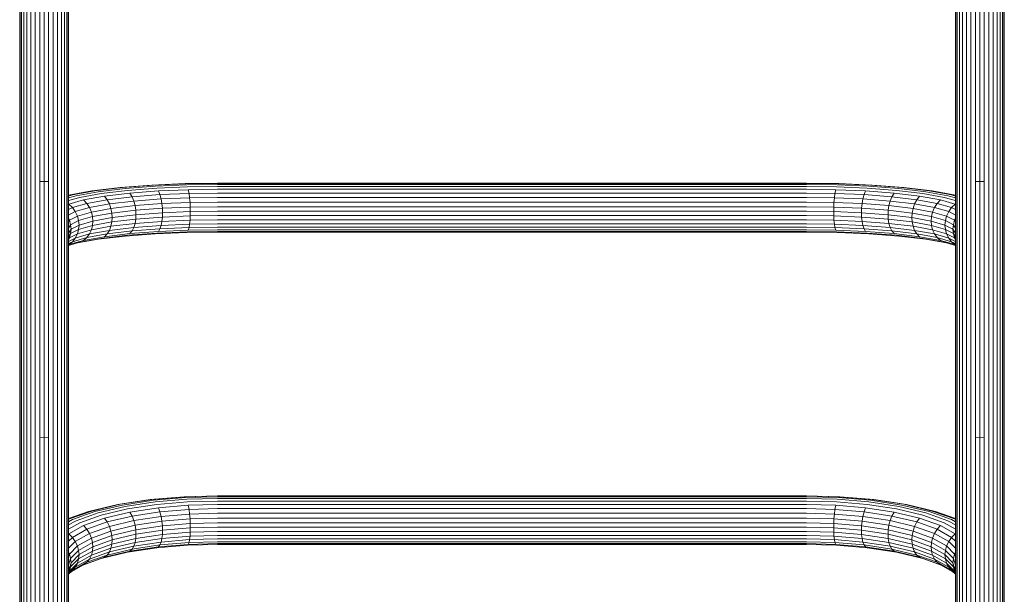
# Model space of a CAD drawing. Units: millimetres. Extents: x -1215 to 578302, y -3328 to 596964.
# Drawn here: x 7784 to 8636, y 8724 to 9221 of the extents above; entities that cross this region are included whole.
import ezdxf

# ---------------------------------------------------------------- set-up
doc = ezdxf.new("R2010")
doc.units = ezdxf.units.MM
doc.layers.add('Контур', color=7, linetype='Continuous', lineweight=15)

msp = doc.modelspace()

# ---------------------------------------------------------------- linework, layer by layer
at = {"layer": 'Контур'}
for p, q in [((7783.64, 9083.485), (7783.64, 9306.91)), ((7783.993, 9083.038), (7783.993, 9306.859)), ((7785.125, 9082.58), (7785.125, 9306.808)), ((7787.087, 9082.139), (7787.087, 9306.758)), ((7789.835, 9081.746), (7789.835, 9306.714)), ((7793.217, 9081.427), (7793.217, 9306.678)), ((7797.004, 9081.199), (7797.004, 9306.653)), ((7800.941, 9306.638), (7800.941, 9081.067)), ((7804.79, 9306.633), (7804.79, 9081.026)), ((7808.639, 9306.638), (7808.639, 9081.067)), ((7812.576, 9081.199), (7812.576, 9306.653)), ((7816.364, 9081.427), (7816.364, 9306.678)), ((7819.745, 9081.746), (7819.745, 9306.714)), ((7822.493, 9082.139), (7822.493, 9306.758)), ((7824.456, 9082.58), (7824.456, 9306.808)), ((7825.587, 9083.038), (7825.587, 9306.859)), ((7825.94, 9083.485), (7825.94, 9306.91)), ((8593.64, 9083.485), (8593.64, 9306.91)), ((8593.993, 9083.038), (8593.993, 9306.859)), ((8595.125, 9082.58), (8595.125, 9306.808)), ((8597.087, 9082.139), (8597.087, 9306.758)), ((8599.835, 9081.746), (8599.835, 9306.714)), ((8603.217, 9081.427), (8603.217, 9306.678)), ((8607.004, 9081.199), (8607.004, 9306.653)), ((8610.941, 9306.638), (8610.941, 9081.067)), ((8614.79, 9306.633), (8614.79, 9081.026)), ((8618.639, 9306.638), (8618.639, 9081.067)), ((8622.576, 9081.199), (8622.576, 9306.653)), ((8626.364, 9081.427), (8626.364, 9306.678)), ((8629.745, 9081.746), (8629.745, 9306.714)), ((8632.493, 9082.139), (8632.493, 9306.758)), ((8634.456, 9082.58), (8634.456, 9306.808)), ((8635.587, 9083.038), (8635.587, 9306.859)), ((8635.94, 9083.485), (8635.94, 9306.91)), ((7783.64, 9017.045), (7783.64, 9083.485)), ((7783.993, 8863.078), (7783.993, 9083.038)), ((7785.125, 8862.222), (7785.125, 9082.58)), ((7787.087, 8861.397), (7787.087, 9082.139)), ((7789.835, 8860.661), (7789.835, 9081.746)), ((7793.217, 8860.063), (7793.217, 9081.427)), ((7797.004, 8859.635), (7797.004, 9081.199)), ((7800.941, 9081.067), (7800.941, 8859.389)), ((7804.79, 9081.026), (7800.941, 9081.067)), ((7804.79, 9081.026), (7808.639, 9081.067)), ((7804.79, 9081.026), (7804.79, 8859.312)), ((7808.639, 9081.067), (7808.639, 8859.389)), ((7812.576, 8859.635), (7812.576, 9081.199)), ((7816.364, 8860.063), (7816.364, 9081.427)), ((7819.745, 8860.661), (7819.745, 9081.746)), ((7822.493, 8861.397), (7822.493, 9082.139)), ((7824.456, 8862.222), (7824.456, 9082.58)), ((7825.587, 8863.078), (7825.587, 9083.038)), ((7825.94, 9017.045), (7825.94, 9083.485)), ((7870.603, 9076.01), (7898.159, 9078.11)), ((7872.709, 9075.885), (7899.577, 9077.933)), ((7874.815, 9075.062), (7900.993, 9077.057)), ((7926.796, 9079.322), (7898.159, 9078.11)), ((7927.495, 9079.114), (7899.577, 9077.933)), ((7928.196, 9078.208), (7900.993, 9077.057)), ((7954.79, 9079.699), (7926.796, 9079.322)), ((7954.79, 9079.482), (7927.495, 9079.114)), ((7954.79, 9078.567), (7928.196, 9078.208)), ((8464.79, 9079.699), (7954.79, 9079.699)), ((8464.79, 9079.482), (7954.79, 9079.482)), ((8464.79, 9078.567), (7954.79, 9078.567)), ((8464.79, 9079.699), (8492.785, 9079.321)), ((8464.79, 9079.482), (8492.085, 9079.114)), ((8464.79, 9078.567), (8491.384, 9078.208)), ((8491.384, 9078.208), (8518.588, 9077.057)), ((8492.085, 9079.114), (8520.005, 9077.933)), ((8492.785, 9079.321), (8521.421, 9078.11)), ((8518.588, 9077.057), (8544.766, 9075.062)), ((8520.005, 9077.933), (8546.871, 9075.885)), ((8521.421, 9078.11), (8548.977, 9076.01)), ((8593.64, 9017.045), (8593.64, 9083.485)), ((8593.993, 8863.078), (8593.993, 9083.038)), ((8595.125, 8862.222), (8595.125, 9082.58)), ((8597.087, 8861.397), (8597.087, 9082.139)), ((8599.835, 8860.661), (8599.835, 9081.746)), ((8603.217, 8860.063), (8603.217, 9081.427)), ((8607.004, 8859.635), (8607.004, 9081.199)), ((8610.941, 9081.067), (8610.941, 8859.389)), ((8614.79, 9081.026), (8610.941, 9081.067)), ((8614.79, 9081.026), (8618.639, 9081.067)), ((8614.79, 9081.026), (8614.79, 8859.312)), ((8618.639, 9081.067), (8618.639, 8859.389)), ((8622.576, 8859.635), (8622.576, 9081.199)), ((8626.364, 8860.063), (8626.364, 9081.427)), ((8629.745, 8860.661), (8629.745, 9081.746)), ((8632.493, 8861.397), (8632.493, 9082.139)), ((8634.456, 8862.222), (8634.456, 9082.58)), ((8635.587, 8863.078), (8635.587, 9083.038)), ((8635.94, 9017.045), (8635.94, 9083.485)), ((7825.94, 9068.553), (7829.241, 9069.49)), ((7825.94, 9069.432), (7826.019, 9069.451)), ((7825.94, 9069.428), (7826.019, 9069.451)), ((7825.94, 9066.979), (7832.462, 9068.831)), ((7826.019, 9069.451), (7846.004, 9073.07)), ((7829.241, 9069.49), (7848.724, 9073.019)), ((7832.462, 9068.831), (7851.445, 9072.269)), ((7835.757, 9067.395), (7854.229, 9070.74)), ((7846.004, 9073.07), (7870.603, 9076.01)), ((7848.724, 9073.019), (7872.709, 9075.885)), ((7851.445, 9072.269), (7874.815, 9075.062)), ((7854.229, 9070.74), (7876.969, 9073.458)), ((7856.908, 9068.405), (7879.042, 9071.05)), ((7876.969, 9073.458), (7902.442, 9075.399)), ((7879.042, 9071.05), (7903.836, 9072.94)), ((7879.042, 9071.05), (7880.892, 9067.916)), ((7880.892, 9067.916), (7905.081, 9069.76)), ((7928.912, 9076.519), (7902.442, 9075.399)), ((7929.602, 9074.03), (7903.836, 9072.94)), ((7903.836, 9072.94), (7905.081, 9069.76)), ((7930.217, 9070.823), (7905.081, 9069.76)), ((7905.081, 9069.76), (7906.093, 9066.039)), ((7954.79, 9076.868), (7928.912, 9076.519)), ((7954.79, 9074.37), (7929.602, 9074.03)), ((7929.602, 9074.03), (7930.217, 9070.823)), ((7954.79, 9071.155), (7930.217, 9070.823)), ((7930.217, 9070.823), (7930.717, 9067.081)), ((8464.79, 9076.868), (7954.79, 9076.868)), ((8464.79, 9074.37), (7954.79, 9074.37)), ((8464.79, 9071.155), (7954.79, 9071.155)), ((8464.79, 9076.868), (8490.668, 9076.519)), ((8464.79, 9074.37), (8489.978, 9074.03)), ((8464.79, 9071.155), (8489.363, 9070.823)), ((8489.363, 9070.823), (8488.864, 9067.081)), ((8489.978, 9074.03), (8489.363, 9070.823)), ((8489.363, 9070.823), (8514.5, 9069.76)), ((8489.978, 9074.03), (8515.745, 9072.94)), ((8490.668, 9076.519), (8517.139, 9075.399)), ((8514.5, 9069.76), (8513.488, 9066.039)), ((8515.745, 9072.94), (8514.5, 9069.76)), ((8514.5, 9069.76), (8538.688, 9067.916)), ((8515.745, 9072.94), (8540.538, 9071.05)), ((8517.139, 9075.399), (8542.611, 9073.458)), ((8540.538, 9071.05), (8538.688, 9067.916)), ((8540.538, 9071.05), (8562.672, 9068.405)), ((8542.611, 9073.458), (8565.352, 9070.74)), ((8544.766, 9075.062), (8568.135, 9072.269)), ((8546.871, 9075.885), (8570.856, 9073.019)), ((8548.977, 9076.01), (8573.578, 9073.07)), ((8565.352, 9070.74), (8583.823, 9067.395)), ((8568.135, 9072.269), (8587.118, 9068.831)), ((8570.856, 9073.019), (8590.339, 9069.49)), ((8573.578, 9073.07), (8593.561, 9069.451)), ((8587.118, 9068.831), (8593.64, 9066.979)), ((8590.339, 9069.49), (8593.64, 9068.553)), ((8593.561, 9069.451), (8593.64, 9069.428)), ((8593.64, 9069.431), (8593.561, 9069.451)), ((7825.94, 9064.607), (7835.757, 9067.395)), ((7825.94, 9061.428), (7826.083, 9061.501)), ((7826.083, 9061.501), (7838.928, 9065.149)), ((7826.083, 9061.501), (7829.227, 9058.601)), ((7829.227, 9058.601), (7841.758, 9062.159)), ((7838.928, 9065.149), (7856.908, 9068.405)), ((7838.928, 9065.149), (7841.758, 9062.159)), ((7841.758, 9062.159), (7859.299, 9065.336)), ((7841.758, 9062.159), (7844.058, 9058.593)), ((7844.058, 9058.593), (7861.242, 9061.705)), ((7856.908, 9068.405), (7859.299, 9065.336)), ((7859.299, 9065.336), (7880.892, 9067.916)), ((7859.299, 9065.336), (7861.242, 9061.705)), ((7861.242, 9061.705), (7882.395, 9064.233)), ((7861.242, 9061.705), (7862.629, 9057.754)), ((7862.629, 9057.754), (7883.469, 9060.244)), ((7880.892, 9067.916), (7882.395, 9064.233)), ((7882.395, 9064.233), (7906.093, 9066.039)), ((7882.395, 9064.233), (7883.469, 9060.244)), ((7883.469, 9060.244), (7906.814, 9062.024)), ((7884.089, 9056.211), (7883.469, 9060.244)), ((7930.717, 9067.081), (7906.093, 9066.039)), ((7906.093, 9066.039), (7906.814, 9062.024)), ((7931.074, 9063.05), (7906.814, 9062.024)), ((7907.232, 9057.975), (7906.814, 9062.024)), ((7954.79, 9067.406), (7930.717, 9067.081)), ((7931.074, 9063.05), (7930.717, 9067.081)), ((7954.79, 9063.37), (7931.074, 9063.05)), ((7931.074, 9063.05), (7931.279, 9058.992)), ((8464.79, 9067.406), (7954.79, 9067.406)), ((8464.79, 9063.37), (7954.79, 9063.37)), ((8464.79, 9067.406), (8488.864, 9067.081)), ((8464.79, 9063.37), (8488.506, 9063.05)), ((8488.506, 9063.05), (8488.301, 9058.992)), ((8488.864, 9067.081), (8488.506, 9063.05)), ((8488.506, 9063.05), (8512.766, 9062.024)), ((8488.864, 9067.081), (8513.488, 9066.039)), ((8512.349, 9057.975), (8512.766, 9062.024)), ((8513.488, 9066.039), (8512.766, 9062.024)), ((8512.766, 9062.024), (8536.111, 9060.244)), ((8513.488, 9066.039), (8537.185, 9064.233)), ((8535.491, 9056.211), (8536.111, 9060.244)), ((8537.185, 9064.233), (8536.111, 9060.244)), ((8536.111, 9060.244), (8556.951, 9057.754)), ((8538.688, 9067.916), (8537.185, 9064.233)), ((8537.185, 9064.233), (8558.339, 9061.705)), ((8538.688, 9067.916), (8560.281, 9065.336)), ((8558.339, 9061.705), (8556.951, 9057.754)), ((8560.281, 9065.336), (8558.339, 9061.705)), ((8558.339, 9061.705), (8575.523, 9058.593)), ((8562.672, 9068.405), (8560.281, 9065.336)), ((8560.281, 9065.336), (8577.822, 9062.159)), ((8562.672, 9068.405), (8580.652, 9065.148)), ((8577.822, 9062.159), (8575.523, 9058.593)), ((8580.652, 9065.148), (8577.822, 9062.159)), ((8577.822, 9062.159), (8590.353, 9058.6)), ((8580.652, 9065.148), (8593.497, 9061.501)), ((8583.823, 9067.395), (8593.64, 9064.607)), ((8593.497, 9061.501), (8590.353, 9058.6)), ((8593.64, 9061.428), (8593.497, 9061.501)), ((7825.94, 9056.919), (7829.227, 9058.601)), ((7825.94, 9052.118), (7831.781, 9055.107)), ((7829.227, 9058.601), (7831.781, 9055.107)), ((7831.781, 9055.107), (7844.058, 9058.593)), ((7831.781, 9055.107), (7833.606, 9051.253)), ((7833.606, 9051.253), (7845.701, 9054.688)), ((7844.058, 9058.593), (7845.701, 9054.688)), ((7845.701, 9054.688), (7862.629, 9057.754)), ((7846.648, 9050.703), (7845.701, 9054.688)), ((7863.43, 9053.742), (7846.648, 9050.703)), ((7863.43, 9053.742), (7862.629, 9057.754)), ((7884.089, 9056.211), (7863.43, 9053.742)), ((7863.679, 9049.899), (7863.43, 9053.742)), ((7863.679, 9049.899), (7884.282, 9052.361)), ((7907.232, 9057.975), (7884.089, 9056.211)), ((7884.282, 9052.361), (7884.089, 9056.211)), ((7884.282, 9052.361), (7884.089, 9048.598)), ((7884.282, 9052.361), (7907.361, 9054.12)), ((7931.279, 9058.992), (7907.232, 9057.975)), ((7907.361, 9054.12), (7907.232, 9057.975)), ((7907.361, 9054.12), (7907.232, 9050.362)), ((7907.361, 9054.12), (7931.344, 9055.135)), ((7954.79, 9059.31), (7931.279, 9058.992)), ((7931.344, 9055.135), (7931.279, 9058.992)), ((7931.344, 9055.135), (7931.279, 9051.379)), ((7954.79, 9051.696), (7931.279, 9051.379)), ((7931.344, 9055.135), (7954.79, 9055.451)), ((7954.79, 9059.31), (8464.79, 9059.31)), ((7954.79, 9055.451), (8464.79, 9055.451)), ((8464.79, 9051.696), (7954.79, 9051.696)), ((8464.79, 9059.31), (8488.301, 9058.992)), ((8488.236, 9055.134), (8464.79, 9055.451)), ((8464.79, 9051.696), (8488.301, 9051.379)), ((8488.236, 9055.134), (8488.301, 9058.992)), ((8488.236, 9055.134), (8488.301, 9051.379)), ((8512.219, 9054.12), (8488.236, 9055.134)), ((8488.301, 9058.992), (8512.349, 9057.975)), ((8512.219, 9054.12), (8512.349, 9057.975)), ((8512.219, 9054.12), (8512.349, 9050.362)), ((8535.298, 9052.361), (8512.219, 9054.12)), ((8512.349, 9057.975), (8535.491, 9056.211)), ((8535.298, 9052.361), (8535.491, 9056.211)), ((8535.298, 9052.361), (8535.491, 9048.598)), ((8555.901, 9049.899), (8535.298, 9052.361)), ((8535.491, 9056.211), (8556.15, 9053.742)), ((8555.901, 9049.899), (8556.15, 9053.742)), ((8556.15, 9053.742), (8556.951, 9057.754)), ((8556.15, 9053.742), (8572.932, 9050.703)), ((8556.951, 9057.754), (8573.879, 9054.688)), ((8572.932, 9050.703), (8573.879, 9054.688)), ((8575.523, 9058.593), (8573.879, 9054.688)), ((8573.879, 9054.688), (8585.974, 9051.253)), ((8575.523, 9058.593), (8587.799, 9055.106)), ((8587.799, 9055.106), (8585.974, 9051.253)), ((8590.353, 9058.6), (8587.799, 9055.106)), ((8593.64, 9052.118), (8587.799, 9055.106)), ((8593.64, 9056.918), (8590.353, 9058.6)), ((7826.631, 9047.684), (7825.94, 9049.045)), ((7825.94, 9046.576), (7826.631, 9047.684)), ((7825.94, 9040.867), (7827.744, 9043.76)), ((7826.631, 9047.684), (7833.606, 9051.253)), ((7827.744, 9043.76), (7826.631, 9047.684)), ((7834.658, 9047.298), (7827.744, 9043.76)), ((7828.091, 9039.944), (7827.744, 9043.76)), ((7828.091, 9039.944), (7834.987, 9043.472)), ((7834.658, 9047.298), (7833.606, 9051.253)), ((7846.648, 9050.703), (7834.658, 9047.298)), ((7834.987, 9043.472), (7834.658, 9047.298)), ((7834.987, 9043.472), (7834.658, 9039.685)), ((7846.648, 9043.09), (7834.658, 9039.685)), ((7846.943, 9046.868), (7834.987, 9043.472)), ((7846.648, 9043.09), (7845.701, 9039.287)), ((7846.943, 9046.868), (7846.648, 9050.703)), ((7846.943, 9046.868), (7846.648, 9043.09)), ((7846.648, 9043.09), (7863.43, 9046.129)), ((7846.943, 9046.868), (7863.679, 9049.899)), ((7863.43, 9046.129), (7862.629, 9042.353)), ((7862.629, 9042.353), (7883.469, 9044.843)), ((7863.679, 9049.899), (7863.43, 9046.129)), ((7863.43, 9046.129), (7884.089, 9048.598)), ((7883.469, 9044.843), (7882.395, 9041.338)), ((7882.395, 9041.338), (7906.093, 9043.144)), ((7884.089, 9048.598), (7883.469, 9044.843)), ((7883.469, 9044.843), (7906.814, 9046.623)), ((7884.089, 9048.598), (7907.232, 9050.362)), ((7906.093, 9043.144), (7905.081, 9040.175)), ((7906.814, 9046.623), (7906.093, 9043.144)), ((7930.717, 9044.186), (7906.093, 9043.144)), ((7907.232, 9050.362), (7906.814, 9046.623)), ((7931.074, 9047.649), (7906.814, 9046.623)), ((7907.232, 9050.362), (7931.279, 9051.379)), ((7930.717, 9044.186), (7930.217, 9041.238)), ((7931.074, 9047.649), (7930.717, 9044.186)), ((7954.79, 9044.511), (7930.717, 9044.186)), ((7931.279, 9051.379), (7931.074, 9047.649)), ((7954.79, 9047.969), (7931.074, 9047.649)), ((7954.79, 9047.969), (8464.79, 9047.969)), ((7954.79, 9044.511), (8464.79, 9044.51)), ((8464.79, 9047.969), (8488.506, 9047.649)), ((8464.79, 9044.51), (8488.864, 9044.186)), ((8488.301, 9051.379), (8488.506, 9047.649)), ((8512.349, 9050.362), (8488.301, 9051.379)), ((8488.506, 9047.649), (8488.864, 9044.186)), ((8488.506, 9047.649), (8512.766, 9046.623)), ((8488.864, 9044.186), (8489.363, 9041.238)), ((8488.864, 9044.186), (8513.488, 9043.144)), ((8512.349, 9050.362), (8512.766, 9046.623)), ((8535.491, 9048.598), (8512.349, 9050.362)), ((8512.766, 9046.623), (8513.488, 9043.144)), ((8512.766, 9046.623), (8536.111, 9044.843)), ((8513.488, 9043.144), (8514.5, 9040.175)), ((8513.488, 9043.144), (8537.185, 9041.338)), ((8535.491, 9048.598), (8536.111, 9044.843)), ((8556.15, 9046.129), (8535.491, 9048.598)), ((8536.111, 9044.843), (8537.185, 9041.338)), ((8536.111, 9044.843), (8556.951, 9042.353)), ((8555.901, 9049.899), (8556.15, 9046.129)), ((8572.637, 9046.868), (8555.901, 9049.899)), ((8556.15, 9046.129), (8556.951, 9042.353)), ((8572.932, 9043.089), (8556.15, 9046.129)), ((8572.637, 9046.868), (8572.932, 9050.703)), ((8572.637, 9046.868), (8572.932, 9043.089)), ((8584.594, 9043.472), (8572.637, 9046.868)), ((8572.932, 9050.703), (8584.922, 9047.298)), ((8572.932, 9043.089), (8573.879, 9039.287)), ((8584.922, 9039.685), (8572.932, 9043.089)), ((8584.594, 9043.472), (8584.922, 9047.298)), ((8584.594, 9043.472), (8584.922, 9039.685)), ((8591.489, 9039.944), (8584.594, 9043.472)), ((8584.922, 9047.298), (8585.974, 9051.253)), ((8591.836, 9043.76), (8584.922, 9047.298)), ((8592.949, 9047.684), (8585.974, 9051.253)), ((8591.489, 9039.944), (8591.836, 9043.76)), ((8591.836, 9043.76), (8592.949, 9047.684)), ((8593.64, 9040.867), (8591.836, 9043.76)), ((8593.64, 9049.044), (8592.949, 9047.684)), ((8593.64, 9046.576), (8592.949, 9047.684)), ((7825.94, 9036.495), (7828.091, 9039.944)), ((7825.94, 9033.254), (7827.744, 9036.147)), ((7826.631, 9032.283), (7827.744, 9036.147)), ((7826.631, 9032.283), (7833.606, 9035.852)), ((7828.091, 9039.944), (7827.744, 9036.147)), ((7827.744, 9036.147), (7834.658, 9039.685)), ((7833.606, 9035.852), (7831.781, 9032.212)), ((7831.781, 9032.212), (7844.058, 9035.698)), ((7834.658, 9039.685), (7833.606, 9035.852)), ((7833.606, 9035.852), (7845.701, 9039.287)), ((7841.758, 9032.574), (7859.299, 9035.751)), ((7844.058, 9035.698), (7841.758, 9032.574)), ((7845.701, 9039.287), (7844.058, 9035.698)), ((7844.058, 9035.698), (7861.242, 9038.81)), ((7845.701, 9039.287), (7862.629, 9042.353)), ((7854.229, 9031.838), (7876.969, 9034.556)), ((7856.908, 9033.385), (7879.042, 9036.031)), ((7859.299, 9035.751), (7856.908, 9033.385)), ((7861.242, 9038.81), (7859.299, 9035.751)), ((7859.299, 9035.751), (7880.892, 9038.331)), ((7862.629, 9042.353), (7861.242, 9038.81)), ((7861.242, 9038.81), (7882.395, 9041.338)), ((7874.815, 9033.921), (7900.993, 9035.916)), ((7876.969, 9034.556), (7902.442, 9036.497)), ((7880.892, 9038.331), (7879.042, 9036.031)), ((7879.042, 9036.031), (7903.836, 9037.92)), ((7882.395, 9041.338), (7880.892, 9038.331)), ((7880.892, 9038.331), (7905.081, 9040.175)), ((7928.196, 9037.067), (7900.993, 9035.916)), ((7928.912, 9037.617), (7902.442, 9036.497)), ((7905.081, 9040.175), (7903.836, 9037.92)), ((7929.602, 9039.01), (7903.836, 9037.92)), ((7930.217, 9041.238), (7905.081, 9040.175)), ((7954.79, 9037.426), (7928.196, 9037.067)), ((7954.79, 9037.966), (7928.912, 9037.617)), ((7930.217, 9041.238), (7929.602, 9039.01)), ((7954.79, 9039.35), (7929.602, 9039.01)), ((7954.79, 9041.57), (7930.217, 9041.238)), ((7954.79, 9041.57), (8464.79, 9041.57)), ((7954.79, 9039.35), (8464.79, 9039.35)), ((7954.79, 9037.966), (8464.79, 9037.966)), ((7954.79, 9037.426), (8464.79, 9037.426)), ((8464.79, 9041.57), (8489.363, 9041.238)), ((8464.79, 9039.35), (8489.978, 9039.01)), ((8464.79, 9037.966), (8490.668, 9037.617)), ((8464.79, 9037.426), (8491.384, 9037.067)), ((8489.363, 9041.238), (8489.978, 9039.01)), ((8489.363, 9041.238), (8514.5, 9040.175)), ((8489.978, 9039.01), (8515.745, 9037.92)), ((8490.668, 9037.617), (8517.139, 9036.497)), ((8491.384, 9037.067), (8518.588, 9035.916)), ((8514.5, 9040.175), (8515.745, 9037.92)), ((8514.5, 9040.175), (8538.688, 9038.331)), ((8515.745, 9037.92), (8540.538, 9036.03)), ((8517.139, 9036.497), (8542.611, 9034.556)), ((8518.588, 9035.916), (8544.766, 9033.921)), ((8537.185, 9041.338), (8538.688, 9038.331)), ((8537.185, 9041.338), (8558.339, 9038.81)), ((8538.688, 9038.331), (8540.538, 9036.03)), ((8538.688, 9038.331), (8560.281, 9035.751)), ((8540.538, 9036.03), (8562.672, 9033.385)), ((8542.611, 9034.556), (8565.352, 9031.838)), ((8556.951, 9042.353), (8558.339, 9038.81)), ((8556.951, 9042.353), (8573.879, 9039.287)), ((8558.339, 9038.81), (8560.281, 9035.751)), ((8558.339, 9038.81), (8575.523, 9035.698)), ((8560.281, 9035.751), (8562.672, 9033.385)), ((8560.281, 9035.751), (8577.822, 9032.574)), ((8573.879, 9039.287), (8575.523, 9035.698)), ((8573.879, 9039.287), (8585.974, 9035.852)), ((8575.523, 9035.698), (8577.822, 9032.574)), ((8575.523, 9035.698), (8587.799, 9032.211)), ((8584.922, 9039.685), (8585.974, 9035.852)), ((8591.836, 9036.147), (8584.922, 9039.685)), ((8585.974, 9035.852), (8587.799, 9032.211)), ((8592.949, 9032.283), (8585.974, 9035.852)), ((8591.489, 9039.944), (8591.836, 9036.147)), ((8593.64, 9036.495), (8591.489, 9039.944)), ((8591.836, 9036.147), (8592.949, 9032.283)), ((8593.64, 9033.254), (8591.836, 9036.147)), ((7825.94, 9030.961), (7826.631, 9032.283)), ((7825.94, 9031.175), (7826.631, 9032.283)), ((7825.94, 9029.223), (7831.781, 9032.212)), ((7825.94, 9027.333), (7829.227, 9029.015)), ((7825.94, 9025.705), (7835.757, 9028.493)), ((7825.94, 9026.408), (7826.083, 9026.481)), ((7826.083, 9026.481), (7838.928, 9030.129)), ((7829.227, 9029.015), (7826.083, 9026.481)), ((7829.227, 9029.015), (7841.758, 9032.574)), ((7831.781, 9032.212), (7829.227, 9029.015)), ((7833.756, 9027.924), (7851.445, 9031.128)), ((7835.757, 9028.493), (7854.229, 9031.838)), ((7838.928, 9030.129), (7856.908, 9033.385)), ((7841.758, 9032.574), (7838.928, 9030.129)), ((7851.445, 9031.128), (7874.815, 9033.921)), ((8544.766, 9033.921), (8568.135, 9031.128)), ((8562.672, 9033.385), (8580.652, 9030.129)), ((8565.352, 9031.838), (8583.823, 9028.493)), ((8568.135, 9031.128), (8585.825, 9027.924)), ((8577.822, 9032.574), (8580.652, 9030.129)), ((8577.822, 9032.574), (8590.353, 9029.015)), ((8580.652, 9030.129), (8593.497, 9026.481)), ((8583.823, 9028.493), (8593.64, 9025.705)), ((8587.799, 9032.211), (8590.353, 9029.015)), ((8593.64, 9029.223), (8587.799, 9032.211)), ((8590.353, 9029.015), (8593.497, 9026.481)), ((8593.64, 9027.333), (8590.353, 9029.015)), ((8592.949, 9032.283), (8593.64, 9030.961)), ((8593.64, 9031.175), (8592.949, 9032.283)), ((8593.64, 9026.408), (8593.497, 9026.481)), ((7783.64, 9016.725), (7783.741, 9017.92)), ((7825.839, 9017.921), (7825.94, 9016.725)), ((8593.64, 9016.725), (8593.739, 9017.949)), ((8635.841, 9017.949), (8635.94, 9016.725)), ((7783.64, 9017.045), (7783.64, 9016.725)), ((7783.64, 9016.725), (7783.744, 9015.822)), ((7783.64, 8863.916), (7783.64, 9016.725)), ((7825.837, 9015.82), (7825.94, 9016.725)), ((7825.94, 9016.725), (7825.94, 9017.045)), ((7825.94, 8863.916), (7825.94, 9016.725)), ((8593.64, 9017.045), (8593.64, 9016.725)), ((8593.64, 9016.725), (8593.741, 9015.798)), ((8593.64, 8863.916), (8593.64, 9016.725)), ((8635.839, 9015.798), (8635.94, 9016.725)), ((8635.94, 9016.725), (8635.94, 9017.045)), ((8635.94, 8863.916), (8635.94, 9016.725)), ((7783.64, 8705.727), (7783.64, 8863.916)), ((7783.993, 8650.346), (7783.993, 8863.078)), ((7785.125, 8649.103), (7785.125, 8862.222)), ((7787.087, 8647.906), (7787.087, 8861.397)), ((7789.835, 8646.839), (7789.835, 8860.661)), ((7793.217, 8645.971), (7793.217, 8860.063)), ((7797.004, 8645.351), (7797.004, 8859.635)), ((7800.941, 8859.389), (7800.941, 8644.994)), ((7804.79, 8859.312), (7800.941, 8859.389)), ((7804.79, 8859.312), (7808.639, 8859.389)), ((7804.79, 8859.312), (7804.79, 8644.882)), ((7808.639, 8859.389), (7808.639, 8644.994)), ((7812.576, 8645.351), (7812.576, 8859.635)), ((7816.364, 8645.971), (7816.364, 8860.063)), ((7819.745, 8646.839), (7819.745, 8860.661)), ((7822.493, 8647.906), (7822.493, 8861.397)), ((7824.456, 8649.103), (7824.456, 8862.222)), ((7825.587, 8650.346), (7825.587, 8863.078)), ((7825.94, 8705.727), (7825.94, 8863.916)), ((8593.64, 8705.727), (8593.64, 8863.916)), ((8593.993, 8650.346), (8593.993, 8863.078)), ((8595.125, 8649.103), (8595.125, 8862.222)), ((8597.087, 8647.906), (8597.087, 8861.397)), ((8599.835, 8646.839), (8599.835, 8860.661)), ((8603.217, 8645.971), (8603.217, 8860.063)), ((8607.004, 8645.351), (8607.004, 8859.635)), ((8610.941, 8859.389), (8610.941, 8644.994)), ((8614.79, 8859.312), (8610.941, 8859.389)), ((8614.79, 8859.312), (8618.639, 8859.389)), ((8614.79, 8859.312), (8614.79, 8644.882)), ((8618.639, 8859.389), (8618.639, 8644.994)), ((8622.576, 8645.351), (8622.576, 8859.635)), ((8626.364, 8645.971), (8626.364, 8860.063)), ((8629.745, 8646.839), (8629.745, 8860.661)), ((8632.493, 8647.906), (8632.493, 8861.397)), ((8634.456, 8649.103), (8634.456, 8862.222)), ((8635.587, 8650.346), (8635.587, 8863.078)), ((8635.94, 8705.727), (8635.94, 8863.916)), ((7868.449, 8801.536), (7896.71, 8805.797)), ((7870.603, 8801.66), (7898.159, 8805.815)), ((7872.709, 8801.06), (7899.575, 8805.111)), ((7926.079, 8808.255), (7896.71, 8805.797)), ((7926.796, 8808.211), (7898.159, 8805.815)), ((7927.495, 8807.448), (7899.575, 8805.111)), ((7928.196, 8806.009), (7900.993, 8803.732)), ((7954.79, 8809.022), (7926.079, 8808.255)), ((7954.79, 8808.959), (7926.796, 8808.211)), ((7954.79, 8808.176), (7927.495, 8807.448)), ((7954.79, 8806.719), (7928.196, 8806.009)), ((7954.79, 8804.49), (7928.912, 8803.799)), ((8464.79, 8809.021), (7954.79, 8809.022)), ((8464.79, 8808.959), (7954.79, 8808.959)), ((8464.79, 8808.176), (7954.79, 8808.176)), ((8464.79, 8806.718), (7954.79, 8806.719)), ((8464.79, 8804.49), (7954.79, 8804.49)), ((8464.79, 8809.021), (8493.501, 8808.255)), ((8464.79, 8808.959), (8492.785, 8808.211)), ((8464.79, 8808.176), (8492.085, 8807.448)), ((8464.79, 8806.718), (8491.384, 8806.008)), ((8464.79, 8804.49), (8490.668, 8803.799)), ((8491.384, 8806.008), (8518.588, 8803.732)), ((8492.085, 8807.448), (8520.004, 8805.111)), ((8492.785, 8808.211), (8521.421, 8805.815)), ((8493.501, 8808.255), (8522.87, 8805.797)), ((8520.004, 8805.111), (8546.871, 8801.06)), ((8521.421, 8805.815), (8548.977, 8801.66)), ((8522.87, 8805.797), (8551.132, 8801.536)), ((7826.019, 8788.685), (7846.002, 8795.844)), ((7843.219, 8795.572), (7868.449, 8801.536)), ((7846.002, 8795.844), (7870.603, 8801.66)), ((7848.724, 8795.39), (7872.709, 8801.06)), ((7851.445, 8794.26), (7874.815, 8799.785)), ((7854.229, 8792.367), (7876.969, 8797.743)), ((7874.815, 8799.785), (7900.993, 8803.732)), ((7876.969, 8797.743), (7902.442, 8801.584)), ((7879.042, 8794.943), (7903.836, 8798.681)), ((7928.912, 8803.799), (7902.442, 8801.584)), ((7929.602, 8800.837), (7903.836, 8798.681)), ((7903.836, 8798.681), (7905.081, 8795.138)), ((7930.217, 8797.241), (7905.081, 8795.138)), ((7954.79, 8801.51), (7929.602, 8800.837)), ((7929.602, 8800.837), (7930.217, 8797.241)), ((7954.79, 8797.897), (7930.217, 8797.241)), ((7930.217, 8797.241), (7930.717, 8793.22)), ((8464.79, 8801.51), (7954.79, 8801.51)), ((8464.79, 8797.897), (7954.79, 8797.897)), ((8464.79, 8801.51), (8489.978, 8800.837)), ((8464.79, 8797.897), (8489.363, 8797.241)), ((8489.363, 8797.241), (8488.864, 8793.22)), ((8489.978, 8800.837), (8489.363, 8797.241)), ((8489.363, 8797.241), (8514.5, 8795.138)), ((8489.978, 8800.837), (8515.745, 8798.681)), ((8490.668, 8803.799), (8517.139, 8801.584)), ((8515.745, 8798.681), (8514.5, 8795.138)), ((8515.745, 8798.681), (8540.538, 8794.943)), ((8517.139, 8801.584), (8542.611, 8797.743)), ((8518.588, 8803.732), (8544.766, 8799.785)), ((8542.611, 8797.743), (8565.352, 8792.367)), ((8544.766, 8799.785), (8568.135, 8794.26)), ((8546.871, 8801.06), (8570.856, 8795.39)), ((8548.977, 8801.66), (8573.578, 8795.844)), ((8551.132, 8801.536), (8576.361, 8795.571)), ((8573.578, 8795.844), (8593.561, 8788.685)), ((7825.94, 8789.381), (7843.219, 8795.572)), ((7825.94, 8788.64), (7826.019, 8788.685)), ((7825.94, 8786.555), (7829.241, 8788.41)), ((7825.94, 8783.795), (7832.462, 8787.459)), ((7829.241, 8788.41), (7848.724, 8795.39)), ((7832.462, 8787.459), (7851.445, 8794.26)), ((7835.757, 8785.749), (7854.229, 8792.367)), ((7838.928, 8783.268), (7856.908, 8789.71)), ((7856.908, 8789.71), (7879.042, 8794.943)), ((7856.908, 8789.71), (7859.299, 8786.386)), ((7859.299, 8786.386), (7880.892, 8791.491)), ((7861.242, 8782.585), (7882.395, 8787.586)), ((7879.042, 8794.943), (7880.892, 8791.491)), ((7880.892, 8791.491), (7905.081, 8795.138)), ((7880.892, 8791.491), (7882.395, 8787.586)), ((7882.395, 8787.586), (7906.091, 8791.159)), ((7882.395, 8787.586), (7883.469, 8783.484)), ((7905.081, 8795.138), (7906.091, 8791.159)), ((7930.717, 8793.22), (7906.091, 8791.159)), ((7906.091, 8791.159), (7906.814, 8787.004)), ((7931.074, 8789.034), (7906.814, 8787.004)), ((7954.79, 8793.862), (7930.717, 8793.22)), ((7931.074, 8789.034), (7930.717, 8793.22)), ((7954.79, 8789.667), (7931.074, 8789.034)), ((7931.074, 8789.034), (7931.279, 8784.944)), ((8464.79, 8793.862), (7954.79, 8793.862)), ((8464.79, 8789.667), (7954.79, 8789.667)), ((8464.79, 8793.862), (8488.864, 8793.22)), ((8464.79, 8789.667), (8488.506, 8789.034)), ((8488.506, 8789.034), (8488.301, 8784.943)), ((8488.864, 8793.22), (8488.506, 8789.034)), ((8488.506, 8789.034), (8512.766, 8787.004)), ((8488.864, 8793.22), (8513.488, 8791.159)), ((8513.488, 8791.159), (8512.766, 8787.004)), ((8514.5, 8795.138), (8513.488, 8791.159)), ((8513.488, 8791.159), (8537.185, 8787.586)), ((8514.5, 8795.138), (8538.688, 8791.491)), ((8537.185, 8787.586), (8536.111, 8783.484)), ((8538.688, 8791.491), (8537.185, 8787.586)), ((8537.185, 8787.586), (8558.339, 8782.585)), ((8540.538, 8794.943), (8538.688, 8791.491)), ((8538.688, 8791.491), (8560.281, 8786.386)), ((8540.538, 8794.943), (8562.672, 8789.71)), ((8562.672, 8789.71), (8560.281, 8786.386)), ((8562.672, 8789.71), (8580.652, 8783.268)), ((8565.352, 8792.367), (8583.823, 8785.749)), ((8568.135, 8794.26), (8587.118, 8787.459)), ((8570.856, 8795.39), (8590.339, 8788.41)), ((8576.361, 8795.571), (8593.64, 8789.381)), ((8587.118, 8787.459), (8593.64, 8783.795)), ((8590.339, 8788.41), (8593.64, 8786.555)), ((8593.561, 8788.685), (8593.64, 8788.64)), ((7825.94, 8780.234), (7835.757, 8785.749)), ((7826.083, 8776.052), (7838.928, 8783.268)), ((7829.227, 8773.062), (7841.758, 8780.101)), ((7838.928, 8783.268), (7841.758, 8780.101)), ((7841.758, 8780.101), (7859.299, 8786.386)), ((7841.758, 8780.101), (7844.058, 8776.429)), ((7844.058, 8776.429), (7861.242, 8782.585)), ((7859.299, 8786.386), (7861.242, 8782.585)), ((7861.242, 8782.585), (7862.629, 8778.557)), ((7862.629, 8778.557), (7883.469, 8783.484)), ((7884.089, 8779.442), (7863.43, 8774.558)), ((7883.469, 8783.484), (7906.814, 8787.004)), ((7884.089, 8779.442), (7883.469, 8783.484)), ((7907.232, 8782.931), (7884.089, 8779.442)), ((7884.282, 8775.674), (7884.089, 8779.442)), ((7884.282, 8775.674), (7907.361, 8779.154)), ((7907.232, 8782.931), (7906.814, 8787.004)), ((7931.279, 8784.944), (7907.232, 8782.931)), ((7907.361, 8779.154), (7907.232, 8782.931)), ((7907.361, 8779.154), (7907.232, 8775.567)), ((7907.361, 8779.154), (7931.344, 8781.16)), ((7954.79, 8785.571), (7931.279, 8784.944)), ((7931.344, 8781.16), (7931.279, 8784.944)), ((7931.344, 8781.16), (7931.279, 8777.58)), ((7931.344, 8781.16), (7954.79, 8781.787)), ((7954.79, 8785.571), (8464.79, 8785.571)), ((7954.79, 8781.787), (8464.79, 8781.786)), ((8464.79, 8785.571), (8488.301, 8784.943)), ((8488.236, 8781.16), (8464.79, 8781.786)), ((8488.236, 8781.16), (8488.301, 8784.943)), ((8488.236, 8781.16), (8488.301, 8777.58)), ((8512.219, 8779.154), (8488.236, 8781.16)), ((8488.301, 8784.943), (8512.349, 8782.931)), ((8512.219, 8779.154), (8512.349, 8782.931)), ((8512.219, 8779.154), (8512.349, 8775.567)), ((8535.298, 8775.674), (8512.219, 8779.154)), ((8512.349, 8782.931), (8512.766, 8787.004)), ((8512.349, 8782.931), (8535.491, 8779.442)), ((8512.766, 8787.004), (8536.111, 8783.484)), ((8535.298, 8775.674), (8535.491, 8779.442)), ((8535.491, 8779.442), (8536.111, 8783.484)), ((8535.491, 8779.442), (8556.15, 8774.558)), ((8536.111, 8783.484), (8556.951, 8778.557)), ((8558.339, 8782.585), (8556.951, 8778.557)), ((8560.281, 8786.386), (8558.339, 8782.585)), ((8558.339, 8782.585), (8575.523, 8776.428)), ((8560.281, 8786.386), (8577.822, 8780.101)), ((8577.822, 8780.101), (8575.523, 8776.428)), ((8580.652, 8783.268), (8577.822, 8780.101)), ((8577.822, 8780.101), (8590.353, 8773.062)), ((8580.652, 8783.268), (8593.497, 8776.052)), ((8583.823, 8785.749), (8593.64, 8780.234)), ((7825.94, 8775.908), (7826.083, 8776.052)), ((7825.94, 8769.734), (7829.227, 8773.062)), ((7826.083, 8776.052), (7829.227, 8773.062)), ((7829.227, 8773.062), (7831.781, 8769.532)), ((7831.781, 8769.532), (7844.058, 8776.429)), ((7833.606, 8765.697), (7845.701, 8772.492)), ((7844.058, 8776.429), (7845.701, 8772.492)), ((7845.701, 8772.492), (7862.629, 8778.557)), ((7846.648, 8768.545), (7845.701, 8772.492)), ((7863.43, 8774.558), (7846.648, 8768.545)), ((7846.943, 8764.807), (7863.679, 8770.803)), ((7863.43, 8774.558), (7862.629, 8778.557)), ((7863.679, 8770.803), (7863.43, 8774.558)), ((7863.43, 8767.194), (7884.089, 8772.078)), ((7863.679, 8770.803), (7863.43, 8767.194)), ((7863.679, 8770.803), (7884.282, 8775.674)), ((7883.469, 8768.587), (7906.814, 8772.107)), ((7884.089, 8772.078), (7883.469, 8768.587)), ((7884.282, 8775.674), (7884.089, 8772.078)), ((7884.089, 8772.078), (7907.232, 8775.567)), ((7906.814, 8772.107), (7906.091, 8769.014)), ((7930.717, 8771.075), (7906.091, 8769.014)), ((7907.232, 8775.567), (7906.814, 8772.107)), ((7931.074, 8774.137), (7906.814, 8772.107)), ((7907.232, 8775.567), (7931.279, 8777.58)), ((7930.717, 8771.075), (7930.217, 8768.625)), ((7931.074, 8774.137), (7930.717, 8771.075)), ((7954.79, 8771.717), (7930.717, 8771.075)), ((7931.279, 8777.58), (7931.074, 8774.137)), ((7954.79, 8774.771), (7931.074, 8774.137)), ((7954.79, 8778.207), (7931.279, 8777.58)), ((8464.79, 8778.207), (7954.79, 8778.207)), ((7954.79, 8774.771), (8464.79, 8774.77)), ((7954.79, 8771.717), (8464.79, 8771.717)), ((8464.79, 8778.207), (8488.301, 8777.58)), ((8464.79, 8774.77), (8488.506, 8774.137)), ((8464.79, 8771.717), (8488.864, 8771.074)), ((8488.301, 8777.58), (8488.506, 8774.137)), ((8512.349, 8775.567), (8488.301, 8777.58)), ((8488.506, 8774.137), (8488.864, 8771.074)), ((8488.506, 8774.137), (8512.766, 8772.107)), ((8488.864, 8771.074), (8489.363, 8768.625)), ((8488.864, 8771.074), (8513.488, 8769.014)), ((8512.349, 8775.567), (8512.766, 8772.107)), ((8535.491, 8772.078), (8512.349, 8775.567)), ((8512.766, 8772.107), (8513.488, 8769.014)), ((8512.766, 8772.107), (8536.111, 8768.587)), ((8535.298, 8775.674), (8535.491, 8772.078)), ((8555.901, 8770.803), (8535.298, 8775.674)), ((8535.491, 8772.078), (8536.111, 8768.587)), ((8556.15, 8767.194), (8535.491, 8772.078)), ((8555.901, 8770.803), (8556.15, 8774.558)), ((8555.901, 8770.803), (8556.15, 8767.194)), ((8572.637, 8764.807), (8555.901, 8770.803)), ((8556.15, 8774.558), (8556.951, 8778.557)), ((8556.15, 8774.558), (8572.932, 8768.545)), ((8556.951, 8778.557), (8573.879, 8772.492)), ((8572.932, 8768.545), (8573.879, 8772.492)), ((8575.523, 8776.428), (8573.879, 8772.492)), ((8573.879, 8772.492), (8585.974, 8765.697)), ((8575.523, 8776.428), (8587.799, 8769.532)), ((8590.353, 8773.062), (8587.799, 8769.532)), ((8593.497, 8776.052), (8590.353, 8773.062)), ((8593.64, 8769.734), (8590.353, 8773.062)), ((8593.64, 8775.908), (8593.497, 8776.052)), ((7825.94, 8763.619), (7831.781, 8769.532)), ((7826.631, 8758.637), (7833.606, 8765.697)), ((7834.658, 8761.81), (7827.744, 8754.811)), ((7831.781, 8769.532), (7833.606, 8765.697)), ((7834.658, 8761.81), (7833.606, 8765.697)), ((7846.648, 8768.545), (7834.658, 8761.81)), ((7834.987, 8758.09), (7834.658, 8761.81)), ((7846.943, 8764.807), (7834.987, 8758.09)), ((7845.701, 8757.595), (7862.629, 8763.66)), ((7846.943, 8764.807), (7846.648, 8768.545)), ((7846.648, 8761.181), (7863.43, 8767.194)), ((7846.943, 8764.807), (7846.648, 8761.181)), ((7859.299, 8757.77), (7880.892, 8762.875)), ((7861.242, 8760.44), (7882.395, 8765.441)), ((7862.629, 8763.66), (7861.242, 8760.44)), ((7862.629, 8763.66), (7883.469, 8768.587)), ((7863.43, 8767.194), (7862.629, 8763.66)), ((7876.969, 8760.116), (7902.442, 8763.956)), ((7879.042, 8761.071), (7903.836, 8764.809)), ((7880.892, 8762.875), (7879.042, 8761.071)), ((7880.892, 8762.875), (7905.081, 8766.522)), ((7882.395, 8765.441), (7880.892, 8762.875)), ((7882.395, 8765.441), (7906.091, 8769.014)), ((7883.469, 8768.587), (7882.395, 8765.441)), ((7928.912, 8766.171), (7902.442, 8763.956)), ((7929.602, 8766.965), (7903.836, 8764.809)), ((7905.081, 8766.522), (7903.836, 8764.809)), ((7906.091, 8769.014), (7905.081, 8766.522)), ((7930.217, 8768.625), (7905.081, 8766.522)), ((7954.79, 8766.862), (7928.912, 8766.171)), ((7930.217, 8768.625), (7929.602, 8766.965)), ((7954.79, 8767.638), (7929.602, 8766.965)), ((7954.79, 8769.282), (7930.217, 8768.625)), ((7954.79, 8769.282), (8464.79, 8769.281)), ((7954.79, 8767.638), (8464.79, 8767.637)), ((7954.79, 8766.862), (8464.79, 8766.862)), ((8464.79, 8769.281), (8489.363, 8768.625)), ((8464.79, 8767.637), (8489.978, 8766.965)), ((8464.79, 8766.862), (8490.668, 8766.171)), ((8489.363, 8768.625), (8489.978, 8766.965)), ((8489.363, 8768.625), (8514.5, 8766.522)), ((8489.978, 8766.965), (8515.745, 8764.809)), ((8490.668, 8766.171), (8517.139, 8763.956)), ((8513.488, 8769.014), (8514.5, 8766.522)), ((8513.488, 8769.014), (8537.185, 8765.441)), ((8514.5, 8766.522), (8515.745, 8764.809)), ((8514.5, 8766.522), (8538.688, 8762.875)), ((8515.745, 8764.809), (8540.538, 8761.07)), ((8517.139, 8763.956), (8542.611, 8760.116)), ((8536.111, 8768.587), (8537.185, 8765.441)), ((8536.111, 8768.587), (8556.951, 8763.66)), ((8537.185, 8765.441), (8538.688, 8762.875)), ((8537.185, 8765.441), (8558.339, 8760.44)), ((8538.688, 8762.875), (8540.538, 8761.07)), ((8538.688, 8762.875), (8560.281, 8757.77)), ((8556.15, 8767.194), (8556.951, 8763.66)), ((8572.932, 8761.181), (8556.15, 8767.194)), ((8556.951, 8763.66), (8558.339, 8760.44)), ((8556.951, 8763.66), (8573.879, 8757.595)), ((8572.637, 8764.807), (8572.932, 8768.545)), ((8572.637, 8764.807), (8572.932, 8761.181)), ((8584.594, 8758.09), (8572.637, 8764.807)), ((8572.932, 8768.545), (8584.922, 8761.81)), ((8584.594, 8758.09), (8584.922, 8761.81)), ((8584.922, 8761.81), (8585.974, 8765.697)), ((8591.836, 8754.811), (8584.922, 8761.81)), ((8587.799, 8769.532), (8585.974, 8765.697)), ((8592.949, 8758.637), (8585.974, 8765.697)), ((8593.64, 8763.619), (8587.799, 8769.532)), ((7826.631, 8758.637), (7825.94, 8759.972)), ((7825.94, 8756.445), (7826.631, 8758.637)), ((7825.94, 8749.088), (7827.744, 8754.811)), ((7827.744, 8754.811), (7826.631, 8758.637)), ((7828.091, 8751.11), (7827.744, 8754.811)), ((7827.744, 8747.447), (7834.658, 8754.446)), ((7828.091, 8751.11), (7834.987, 8758.09)), ((7831.781, 8747.387), (7844.058, 8754.283)), ((7833.606, 8750.801), (7845.701, 8757.595)), ((7834.658, 8754.446), (7833.606, 8750.801)), ((7846.648, 8761.181), (7834.658, 8754.446)), ((7834.987, 8758.09), (7834.658, 8754.446)), ((7838.25, 8749.015), (7854.229, 8754.74)), ((7838.928, 8749.396), (7856.908, 8755.838)), ((7841.758, 8751.486), (7859.299, 8757.77)), ((7844.058, 8754.283), (7841.758, 8751.486)), ((7844.058, 8754.283), (7861.242, 8760.44)), ((7845.701, 8757.595), (7844.058, 8754.283)), ((7846.648, 8761.181), (7845.701, 8757.595)), ((7854.229, 8754.74), (7876.969, 8760.116)), ((7856.908, 8755.838), (7879.042, 8761.071)), ((7859.299, 8757.77), (7856.908, 8755.838)), ((7861.242, 8760.44), (7859.299, 8757.77)), ((8540.538, 8761.07), (8562.672, 8755.838)), ((8542.611, 8760.116), (8565.352, 8754.74)), ((8558.339, 8760.44), (8560.281, 8757.77)), ((8558.339, 8760.44), (8575.523, 8754.283)), ((8560.281, 8757.77), (8562.672, 8755.838)), ((8560.281, 8757.77), (8577.822, 8751.485)), ((8562.672, 8755.838), (8580.652, 8749.396)), ((8565.352, 8754.74), (8581.331, 8749.015)), ((8572.932, 8761.181), (8573.879, 8757.595)), ((8584.922, 8754.446), (8572.932, 8761.181)), ((8573.879, 8757.595), (8575.523, 8754.283)), ((8573.879, 8757.595), (8585.974, 8750.801)), ((8575.523, 8754.283), (8577.822, 8751.485)), ((8575.523, 8754.283), (8587.799, 8747.387)), ((8584.594, 8758.09), (8584.922, 8754.446)), ((8591.489, 8751.11), (8584.594, 8758.09)), ((8584.922, 8754.446), (8585.974, 8750.801)), ((8591.836, 8747.447), (8584.922, 8754.446)), ((8591.489, 8751.11), (8591.836, 8754.811)), ((8591.836, 8754.811), (8592.949, 8758.637)), ((8593.64, 8749.087), (8591.836, 8754.811)), ((8593.64, 8759.972), (8592.949, 8758.637)), ((8593.64, 8756.445), (8592.949, 8758.637)), ((7825.94, 8744.287), (7828.091, 8751.11)), ((7825.94, 8741.724), (7827.744, 8747.447)), ((7825.94, 8741.474), (7831.781, 8747.387)), ((7826.631, 8743.741), (7833.606, 8750.801)), ((7826.631, 8743.741), (7827.744, 8747.447)), ((7828.091, 8751.11), (7827.744, 8747.447)), ((7828.118, 8743.323), (7838.928, 8749.396)), ((7829.227, 8744.446), (7841.758, 8751.486)), ((7831.781, 8747.387), (7829.227, 8744.446)), ((7833.606, 8750.801), (7831.781, 8747.387)), ((7841.758, 8751.486), (7838.928, 8749.396)), ((8577.822, 8751.485), (8580.652, 8749.396)), ((8577.822, 8751.485), (8590.353, 8744.446)), ((8580.652, 8749.396), (8591.462, 8743.323)), ((8585.974, 8750.801), (8587.799, 8747.387)), ((8592.949, 8743.741), (8585.974, 8750.801)), ((8587.799, 8747.387), (8590.353, 8744.446)), ((8593.64, 8741.474), (8587.799, 8747.387)), ((8591.489, 8751.11), (8591.836, 8747.447)), ((8593.64, 8744.286), (8591.489, 8751.11)), ((8591.836, 8747.447), (8592.949, 8743.741)), ((8593.64, 8741.724), (8591.836, 8747.447)), ((7825.94, 8741.119), (7829.227, 8744.446)), ((7825.94, 8741.548), (7826.631, 8743.741)), ((8593.64, 8741.118), (8590.353, 8744.446)), ((8593.64, 8741.548), (8592.949, 8743.741))]:
    msp.add_line(p, q, dxfattribs=at)

doc.saveas('drawing.dxf')
